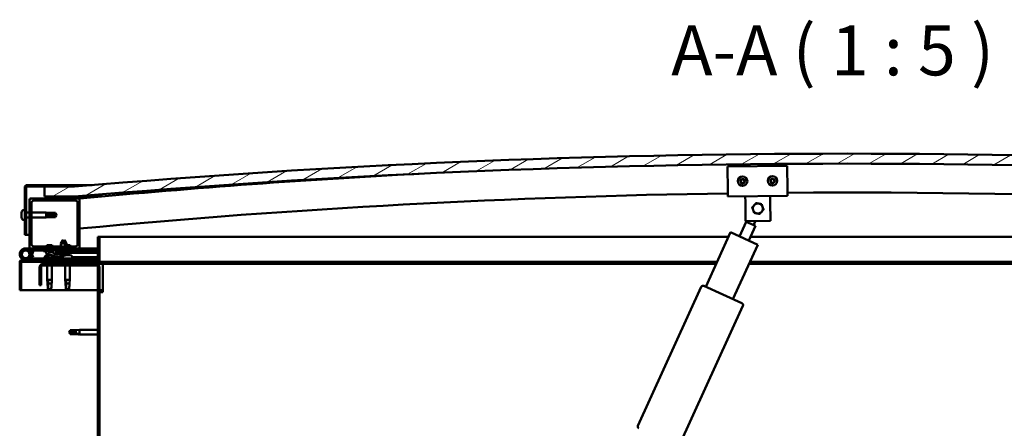
# Model space of a CAD drawing. Units: millimetres. Extents: x -1281 to 20990, y -16590 to -6526.
# Drawn here: x 2474 to 3462, y -12281 to -11871 of the extents above; entities that cross this region are included whole.
import ezdxf

# ---------------------------------------------------------------- set-up
doc = ezdxf.new("R2010")
doc.units = ezdxf.units.MM
for name, color, linetype, lineweight in [('Hatch (ISO)', 7, 'Continuous', 18), ('Symbol (ISO)', 7, 'Continuous', 25), ('Visible (ISO)', 7, 'Continuous', 50)]:
    doc.layers.add(name, color=color, linetype=linetype, lineweight=lineweight)
doc.styles.add('Label Text (ISO)', font='tahoma.ttf')
pattern_1 = [(120, (-947.9, -14721.377), (-13.748153, -7.9375), [])]
pattern_2 = [(45, (-947.9, -14721.377), (-11.22532, 11.22532), [])]

msp = doc.modelspace()

# ---------------------------------------------------------------- hatches: boundary and pattern name
at = {"layer": 'Hatch (ISO)'}
h = msp.add_hatch(dxfattribs=at)
h.set_pattern_fill('ANSI31', color=256, scale=127, angle=-15, style=0)
h.set_pattern_definition([(30, (-947.9, -14721.377), (-7.9375, 13.748153), [])])
edge = h.paths.add_edge_path()
edge.add_line((4079.2, -12048.4), (4109.2, -12048.4))
edge.add_line((4109.2, -12048.4), (4109.2, -12038.4))
edge.add_line((4109.2, -12038.4), (4079.2, -12038.4))
edge.add_ellipse((3304.2, -21122.28), major_axis=(775, 9083.88), ratio=1, start_angle=0, end_angle=9.752874)
edge.add_line((2529.2, -12038.4), (2499.2, -12038.4))
edge.add_line((2499.2, -12038.4), (2499.2, -12048.4))
edge.add_line((2499.2, -12048.4), (2529.2, -12048.4))
edge.add_ellipse((3304.2, -21132.28), major_axis=(-775, 9083.88), ratio=1, start_angle=350.247126, end_angle=360, ccw=False)
h = msp.add_hatch(dxfattribs=at)
h.set_pattern_fill('ANSI31', color=256, scale=127, angle=75, style=0)
h.set_pattern_definition(pattern_1)
edge = h.paths.add_edge_path()
edge.add_line((2529.2, -12036.9), (2481.7, -12036.9))
edge.add_ellipse((2481.7, -12039.4), major_axis=(0, 2.5), ratio=1, start_angle=0, end_angle=90)
edge.add_line((2479.2, -12039.4), (2479.2, -12086.9))
edge.add_line((2479.2, -12086.9), (2480.7, -12086.9))
edge.add_line((2480.7, -12086.9), (2480.7, -12039.4))
edge.add_ellipse((2481.7, -12039.4), major_axis=(-1, 0), ratio=1, start_angle=270, end_angle=360, ccw=False)
edge.add_line((2481.7, -12038.4), (2499.2, -12038.4))
edge.add_line((2499.2, -12038.4), (2529.2, -12038.4))
edge.add_line((2529.2, -12038.4), (2529.2, -12036.9))
h = msp.add_hatch(dxfattribs=at)
h.set_pattern_fill('ANSI31', color=256, scale=127, angle=15, style=0)
h.set_pattern_definition([(60, (-947.9, -14721.377), (-13.748153, 7.9375), [])])
edge = h.paths.add_edge_path()
edge.add_line((4074.3, -12050.4), (4075.2, -12050.4))
edge.add_line((4075.2, -12050.4), (4089.1, -12050.4))
edge.add_ellipse((4089.1, -12050.3), major_axis=(0, -0.1), ratio=1, start_angle=0, end_angle=90)
edge.add_line((4089.2, -12050.3), (4089.2, -12048.69))
edge.add_ellipse((4089.1, -12048.69), major_axis=(0.1, 0), ratio=1, start_angle=0, end_angle=86.98358)
edge.add_ellipse((4081.7, -12189.12), major_axis=(7.41, 140.53), ratio=1, start_angle=0, end_angle=6.03285)
edge.add_ellipse((4074.3, -12048.69), major_axis=(-0.0053, 0.0999), ratio=1, start_angle=0, end_angle=86.98358)
edge.add_line((4074.2, -12048.69), (4074.2, -12050.3))
edge.add_ellipse((4074.3, -12050.3), major_axis=(-0.1, 0), ratio=1, start_angle=0, end_angle=90)
edge = h.paths.add_edge_path(flags=0)
edge.add_line((4075.2, -12049.71), (4075.2, -12049.61))
edge.add_ellipse((4081.7, -12260.81), major_axis=(-6.5, 211.2), ratio=1, start_angle=356.47438, end_angle=360, ccw=False)
edge.add_line((4088.2, -12049.61), (4088.2, -12049.71))
edge.add_line((4088.2, -12049.71), (4075.2, -12049.71))
edge = h.paths.add_edge_path()
edge.add_ellipse((2526.7, -12189.12), major_axis=(7.41, 140.53), ratio=1, start_angle=0, end_angle=6.03285)
edge.add_ellipse((2519.3, -12048.69), major_axis=(-0.0053, 0.0999), ratio=1, start_angle=0, end_angle=86.98358)
edge.add_line((2519.2, -12048.69), (2519.2, -12050.3))
edge.add_ellipse((2519.3, -12050.3), major_axis=(-0.1, 0), ratio=1, start_angle=0, end_angle=90)
edge.add_line((2519.3, -12050.4), (2533.2, -12050.4))
edge.add_line((2533.2, -12050.4), (2534.1, -12050.4))
edge.add_ellipse((2534.1, -12050.3), major_axis=(0, -0.1), ratio=1, start_angle=0, end_angle=90)
edge.add_line((2534.2, -12050.3), (2534.2, -12048.69))
edge.add_ellipse((2534.1, -12048.69), major_axis=(0.1, 0), ratio=1, start_angle=0, end_angle=86.98358)
edge = h.paths.add_edge_path(flags=0)
edge.add_ellipse((2526.7, -12260.81), major_axis=(-6.5, 211.2), ratio=1, start_angle=356.47438, end_angle=360)
edge.add_line((2520.2, -12049.61), (2520.2, -12049.71))
edge.add_line((2520.2, -12049.71), (2533.2, -12049.71))
edge.add_line((2533.2, -12049.71), (2533.2, -12049.61))
h = msp.add_hatch(dxfattribs=at)
h.set_pattern_fill('ANSI31', color=256, scale=127, style=0)
h.set_pattern_definition(pattern_2)
edge = h.paths.add_edge_path()
edge.add_line((2533.2, -12050.4), (2519.3, -12050.4))
edge.add_line((2519.3, -12050.4), (2485.2, -12050.4))
edge.add_ellipse((2485.2, -12051.4), major_axis=(0, 1), ratio=1, start_angle=0, end_angle=90)
edge.add_line((2484.2, -12051.4), (2484.2, -12099.4))
edge.add_ellipse((2485.2, -12099.4), major_axis=(-1, 0), ratio=1, start_angle=0, end_angle=90)
edge.add_line((2485.2, -12100.4), (2533.2, -12100.4))
edge.add_ellipse((2533.2, -12099.4), major_axis=(0, -1), ratio=1, start_angle=0, end_angle=90)
edge.add_line((2534.2, -12099.4), (2534.2, -12051.4))
edge.add_ellipse((2533.2, -12051.4), major_axis=(1, 0), ratio=1, start_angle=0, end_angle=90)
edge = h.paths.add_edge_path(flags=0)
edge.add_line((2530.2, -12098.4), (2488.2, -12098.4))
edge.add_ellipse((2488.2, -12096.4), major_axis=(0, -2), ratio=1, start_angle=270, end_angle=360, ccw=False)
edge.add_line((2486.2, -12096.4), (2486.2, -12054.4))
edge.add_ellipse((2488.2, -12054.4), major_axis=(-2, 0), ratio=1, start_angle=270, end_angle=360, ccw=False)
edge.add_line((2488.2, -12052.4), (2530.2, -12052.4))
edge.add_ellipse((2530.2, -12054.4), major_axis=(0, 2), ratio=1, start_angle=270, end_angle=360, ccw=False)
edge.add_line((2532.2, -12054.4), (2532.2, -12096.4))
edge.add_ellipse((2530.2, -12096.4), major_axis=(2, 0), ratio=1, start_angle=270, end_angle=360, ccw=False)
h = msp.add_hatch(dxfattribs=at)
h.set_pattern_fill('ANSI31', color=256, scale=127, angle=105, style=0)
h.set_pattern_definition([(150, (-947.9, -14721.377), (-7.9375, -13.748153), [])])
edge = h.paths.add_edge_path()
edge.add_line((2552.7, -12088.9), (2552.7, -12112.3))
edge.add_ellipse((2552.6, -12112.3), major_axis=(0.1, 0), ratio=1, start_angle=270, end_angle=360, ccw=False)
edge.add_line((2552.6, -12112.4), (2475.8, -12112.4))
edge.add_ellipse((2475.8, -12114), major_axis=(0, 1.6), ratio=1, start_angle=0, end_angle=90)
edge.add_line((2474.2, -12114), (2474.2, -12142.4))
edge.add_line((2474.2, -12142.4), (2475.7, -12142.4))
edge.add_line((2475.7, -12142.4), (2475.7, -12114))
edge.add_ellipse((2475.8, -12114), major_axis=(-0.1, 0), ratio=1, start_angle=270, end_angle=360, ccw=False)
edge.add_line((2475.8, -12113.9), (2514.2, -12113.9))
edge.add_line((2514.2, -12113.9), (2534.2, -12113.9))
edge.add_line((2534.2, -12113.9), (2552.6, -12113.9))
edge.add_ellipse((2552.6, -12112.3), major_axis=(0, -1.6), ratio=1, start_angle=0, end_angle=90)
edge.add_line((2554.2, -12112.3), (2554.2, -12088.9))
edge.add_line((2554.2, -12088.9), (2552.7, -12088.9))
h = msp.add_hatch(dxfattribs=at)
h.set_pattern_fill('ANSI31', color=256, scale=127, style=0)
h.set_pattern_definition(pattern_2)
edge = h.paths.add_edge_path()
edge.add_ellipse((2506.28, -12105.79), major_axis=(5.67, -1.95), ratio=0.5, start_angle=112.67817, end_angle=166.16787)
edge.add_line((2501, -12103.22), (2498.95, -12102.43))
edge.add_spline(control_points=[(2498.95, -12102.43), (2498.69, -12102.45), (2498.49, -12102.48), (2498.32, -12102.55), (2498.29, -12102.57), (2498.24, -12102.6), (2498.23, -12102.62), (2498.21, -12102.65), (2498.2, -12102.67), (2498.19, -12102.71), (2498.2, -12102.73), (2498.21, -12102.78), (2498.22, -12102.81), (2498.29, -12102.92), (2498.4, -12103.01), (2498.52, -12103.1)], knot_values=[-0.172554, -0.172554, -0.172554, -0.172554, -0.106322, -0.106322, -0.088955, -0.088955, -0.079021, -0.079021, -0.070716, -0.070716, -0.061251, -0.061251, -0.04633, -0.04633, 0, 0, 0, 0], degree=3, periodic=0)
edge.add_line((2498.52, -12103.1), (2500.61, -12103.82))
edge.add_ellipse((2506.28, -12105.79), major_axis=(5.67, -1.95), ratio=0.5, start_angle=179.52448, end_angle=249.2058)
edge.add_spline(control_points=[(2503.35, -12107.75), (2503.41, -12107.77), (2503.47, -12107.79), (2503.55, -12107.83), (2503.58, -12107.85), (2503.61, -12107.88), (2503.62, -12107.89), (2503.63, -12107.92), (2503.64, -12107.93), (2503.64, -12107.95), (2503.64, -12107.96), (2503.63, -12107.99), (2503.62, -12108), (2503.6, -12108.04), (2503.58, -12108.06), (2503.41, -12108.19), (2503.09, -12108.32), (2501.9, -12108.7), (2500.82, -12108.96), (2499.4, -12109.39), (2498.93, -12109.54), (2498.55, -12109.74), (2498.46, -12109.79), (2498.37, -12109.87), (2498.34, -12109.89), (2498.31, -12109.93), (2498.31, -12109.95), (2498.3, -12109.98), (2498.3, -12109.99), (2498.3, -12110.02), (2498.31, -12110.04), (2498.32, -12110.07), (2498.34, -12110.08), (2498.39, -12110.12), (2498.43, -12110.15), (2498.63, -12110.23), (2498.87, -12110.27), (2500.08, -12110.43), (2502.18, -12110.39), (2505.12, -12109.61), (2505.7, -12109.31), (2506.33, -12109.08), (2506.5, -12109.04), (2506.86, -12109.01), (2507.06, -12109.04), (2507.31, -12109.13)], knot_values=[-1.19641, -1.19641, -1.19641, -1.19641, -1.168436, -1.168436, -1.1535, -1.1535, -1.146105, -1.146105, -1.140741, -1.140741, -1.135226, -1.135226, -1.127463, -1.127463, -1.113688, -1.113688, -1.024152, -1.024152, -0.857928, -0.857928, -0.763888, -0.763888, -0.736092, -0.736092, -0.725392, -0.725392, -0.719662, -0.719662, -0.71522, -0.71522, -0.710426, -0.710426, -0.70331, -0.70331, -0.689556, -0.689556, -0.632773, -0.632773, -0.315912, -0.315912, -0.146512, -0.146512, -0.07812, -0.07812, 0, 0, 0, 0], degree=3, periodic=0)
edge.add_ellipse((2506.28, -12105.79), major_axis=(5.67, -1.95), ratio=0.5, start_angle=290.04812, end_angle=420.82422)
edge.add_line((2509.89, -12104.27), (2511.21, -12104.26))
edge.add_line((2511.21, -12104.26), (2524.21, -12104.25))
edge.add_line((2524.21, -12104.25), (2524.2, -12102.4))
edge.add_line((2524.2, -12102.4), (2504.99, -12102.42))
edge = h.paths.add_edge_path(flags=0)
edge.add_ellipse((2506.28, -12105.79), major_axis=(-3.31, 1.14), ratio=0.428571, start_angle=0, end_angle=360)
h = msp.add_hatch(dxfattribs=at)
h.set_pattern_fill('ANSI31', color=256, scale=127, angle=90, style=0)
h.set_pattern_definition([(135, (-947.9, -14721.377), (-11.22532, -11.22532), [])])
edge = h.paths.add_edge_path()
edge.add_line((2494.2, -12119.4), (2494.2, -12137.4))
edge.add_line((2494.2, -12137.4), (2495.7, -12137.4))
edge.add_line((2495.7, -12137.4), (2495.7, -12119.4))
edge.add_ellipse((2497.7, -12119.4), major_axis=(-2, 0), ratio=1, start_angle=270, end_angle=360, ccw=False)
edge.add_line((2497.7, -12117.4), (2550.7, -12117.4))
edge.add_ellipse((2550.7, -12119.4), major_axis=(0, 2), ratio=1, start_angle=270, end_angle=360, ccw=False)
edge.add_line((2552.7, -12119.4), (2552.7, -12612.4))
edge.add_ellipse((2550.7, -12612.4), major_axis=(2, 0), ratio=1, start_angle=270, end_angle=360, ccw=False)
edge.add_line((2550.7, -12614.4), (2494.2, -12614.4))
edge.add_line((2494.2, -12614.4), (2494.2, -12615.9))
edge.add_line((2494.2, -12615.9), (2550.7, -12615.9))
edge.add_ellipse((2550.7, -12612.4), major_axis=(0, -3.5), ratio=1, start_angle=0, end_angle=90)
edge.add_line((2554.2, -12612.4), (2554.2, -12119.4))
edge.add_ellipse((2550.7, -12119.4), major_axis=(3.5, 0), ratio=1, start_angle=0, end_angle=90)
edge.add_line((2550.7, -12115.9), (2534.2, -12115.9))
edge.add_line((2534.2, -12115.9), (2514.2, -12115.9))
edge.add_line((2514.2, -12115.9), (2497.7, -12115.9))
edge.add_ellipse((2497.7, -12119.4), major_axis=(0, 3.5), ratio=1, start_angle=0, end_angle=90)
h = msp.add_hatch(dxfattribs=at)
h.set_pattern_fill('ANSI31', color=256, scale=127, angle=75, style=0)
h.set_pattern_definition(pattern_1)
h.paths.add_polyline_path([(2534.2, -12115.9), (2534.2, -12113.9), (2514.2, -12113.9), (2514.2, -12115.9)])
h.paths.add_polyline_path([(4099.2, -12115.9), (4099.2, -12113.9), (4079.2, -12113.9), (4079.2, -12115.9)])

# ---------------------------------------------------------------- linework, layer by layer
at = {"layer": 'Visible (ISO)'}
for p, q in [((3184.21, -12018.21), (3244.2, -12017.55)), ((3184.47, -12042.21), (3184.21, -12018.21)), ((3244.2, -12017.55), (3244.47, -12041.55)), ((2479.2, -12039.4), (2479.2, -12086.9)), ((2480.7, -12086.9), (2480.7, -12039.4)), ((2529.2, -12036.9), (2481.7, -12036.9)), ((2481.7, -12038.4), (2529.2, -12038.4)), ((2529.2, -12038.4), (2499.2, -12038.4)), ((2499.2, -12038.4), (2499.2, -12048.4)), ((2529.2, -12036.9), (2546.99, -12036.9)), ((2529.2, -12038.4), (2529.2, -12036.9)), ((2499.2, -12048.4), (2529.2, -12048.4)), ((2519.2, -12048.69), (2519.2, -12050.3)), ((2535.2, -12048.4), (2529.2, -12048.4)), ((2534.2, -12050.3), (2534.2, -12048.69)), ((2535.2, -12048.59), (2535.2, -12048.4)), ((2556.12, -12048.4), (2535.2, -12048.4)), ((2535.2, -12048.69), (2535.2, -12048.59)), ((2535.2, -12048.69), (2535.2, -12050.3)), ((3184.47, -12042.21), (3184.53, -12048.21)), ((3244.53, -12047.55), (3184.53, -12048.21)), ((3202.1, -12054.02), (3202.03, -12048.02)), ((3227.1, -12053.74), (3227.03, -12047.74)), ((3244.47, -12041.55), (3244.53, -12047.55)), ((2484.2, -12051.4), (2484.2, -12099.4)), ((2533.2, -12050.4), (2485.2, -12050.4)), ((2486.2, -12096.4), (2486.2, -12054.4)), ((2488.2, -12052.4), (2530.2, -12052.4)), ((2519.3, -12050.4), (2534.1, -12050.4)), ((2520.2, -12049.71), (2520.2, -12049.61)), ((2533.2, -12049.71), (2520.2, -12049.71)), ((2532.2, -12054.4), (2532.2, -12096.4)), ((2533.2, -12049.61), (2533.2, -12049.71)), ((2534.52, -12050.4), (2534.1, -12050.4)), ((2534.2, -12099.4), (2534.2, -12051.4)), ((2535.2, -12050.33), (2535.2, -12050.3)), ((3202.31, -12073.02), (3202.1, -12054.02)), ((3227.1, -12053.74), (3227.31, -12072.74)), ((2475.96, -12064.69), (2475.96, -12064.74)), ((2475.96, -12064.69), (2475.96, -12064.69)), ((2475.96, -12065.82), (2475.96, -12064.74)), ((2475.96, -12065.82), (2475.96, -12066.13)), ((2475.96, -12066.21), (2475.96, -12066.13)), ((2475.96, -12068.02), (2475.96, -12066.21)), ((2475.96, -12068.02), (2475.96, -12068.06)), ((2475.96, -12068.31), (2475.96, -12068.06)), ((2475.96, -12068.06), (2475.97, -12068.06)), ((2475.96, -12068.37), (2475.96, -12068.31)), ((2475.96, -12068.31), (2475.97, -12068.31)), ((2475.96, -12069.11), (2475.96, -12068.37)), ((2477.32, -12062.15), (2479.2, -12062.15)), ((2480.7, -12064.5), (2484.2, -12064.5)), ((2486.2, -12064.5), (2500.7, -12064.5)), ((2500.7, -12069.3), (2500.7, -12064.5)), ((2504.27, -12064.85), (2500.7, -12064.5)), ((2504.27, -12068.95), (2500.7, -12069.3)), ((2501.63, -12065.97), (2504.27, -12066.07)), ((2504.27, -12066.07), (2504.27, -12064.85)), ((2504.27, -12064.85), (2510.02, -12064.85)), ((2504.27, -12066.07), (2510.02, -12066.07)), ((2504.27, -12068.95), (2504.27, -12067.89)), ((2504.27, -12068.95), (2510.02, -12068.95)), ((2510.02, -12066.07), (2510.02, -12064.85)), ((2511.2, -12066.9), (2510.02, -12064.85)), ((2510.02, -12066.07), (2511.2, -12066.9)), ((2511.2, -12066.9), (2510.02, -12068.95)), ((2510.02, -12068.95), (2510.02, -12068.72)), ((2477.32, -12071.65), (2479.2, -12071.65)), ((2480.7, -12069.3), (2484.2, -12069.3)), ((2486.2, -12069.3), (2500.7, -12069.3)), ((3196.37, -12088.4), (3203.06, -12073.76)), ((3227.31, -12072.74), (3202.31, -12073.02)), ((3212.15, -12077.92), (3203.06, -12073.76)), ((3204.88, -12074.59), (3205.61, -12072.98)), ((3212.15, -12077.92), (3205.46, -12092.56)), ((3210.33, -12077.09), (3212.24, -12072.91)), ((2479.2, -12086.9), (2480.7, -12086.9)), ((2484.2, -12086.9), (2480.7, -12086.9)), ((3162.33, -12138.82), (3187.27, -12084.24)), ((3187.27, -12084.24), (3214.56, -12096.71)), ((2530.2, -12098.4), (2488.2, -12098.4)), ((2506.82, -12097.1), (2501.59, -12097.1)), ((2517.69, -12091.76), (2515.6, -12095.46)), ((2519.8, -12095.45), (2515.6, -12095.46)), ((2515.6, -12098.4), (2515.6, -12095.46)), ((2517.69, -12091.76), (2519.8, -12095.45)), ((2519.19, -12091.75), (2518.44, -12093.08)), ((2519.19, -12091.75), (2521.29, -12095.45)), ((2521.29, -12095.45), (2519.8, -12095.45)), ((2519.8, -12098.4), (2519.8, -12095.45)), ((2524.82, -12097.1), (2519.8, -12097.1)), ((2521.3, -12097.1), (2521.29, -12095.45)), ((2552.7, -12088.9), (2552.7, -12112.3)), ((2554.2, -12088.9), (2552.7, -12088.9)), ((2554.2, -12088.9), (3185.15, -12088.9)), ((2554.2, -12112.3), (2554.2, -12088.9)), ((3214.56, -12096.71), (3189.62, -12151.29)), ((3207.13, -12088.9), (4054.2, -12088.9)), ((2480.2, -12100.4), (2485.2, -12100.4)), ((2483.96, -12105.03), (2485.73, -12109.9)), ((2483.96, -12107.77), (2484.46, -12106.4)), ((2488.2, -12102.4), (2484.68, -12102.4)), ((2485.2, -12100.4), (2533.2, -12100.4)), ((2485.49, -12103.56), (2485.73, -12102.9)), ((2485.73, -12102.9), (2487.61, -12103.58)), ((2487.61, -12109.22), (2485.84, -12104.35)), ((2487.61, -12103.58), (2486.59, -12106.4)), ((2488.2, -12100.4), (2488.2, -12102.4)), ((2488.2, -12102.4), (2503.02, -12102.4)), ((2498.52, -12103.1), (2500.61, -12103.82)), ((2501, -12103.22), (2498.95, -12102.43)), ((2499.45, -12102.43), (2498.95, -12102.43)), ((2499.45, -12102.51), (2499.45, -12102.4)), ((2499.45, -12108.51), (2499.45, -12109.38)), ((2502, -12107.16), (2502.43, -12107.16)), ((2504.78, -12102.4), (2515.6, -12102.4)), ((2524.2, -12102.4), (2504.99, -12102.42)), ((2505.64, -12107.16), (2506.33, -12107.16)), ((2506.4, -12107.16), (2506.33, -12107.16)), ((2506.4, -12107.16), (2506.41, -12107.16)), ((2508.95, -12102.42), (2508.95, -12102.4)), ((2509.89, -12104.27), (2524.21, -12104.25)), ((2524.21, -12104.25), (2511.21, -12104.26)), ((2511.21, -12104.26), (2511.21, -12104.76)), ((2511.21, -12104.76), (2524.21, -12104.75)), ((2513.87, -12106.61), (2513.71, -12104.76)), ((2521.55, -12106.6), (2513.87, -12106.61)), ((2515.57, -12107.48), (2515.59, -12107.48)), ((2515.6, -12102.41), (2515.6, -12100.4)), ((2517, -12107.79), (2517, -12107.77)), ((2517.24, -12107.48), (2518.18, -12107.48)), ((2517.41, -12107.77), (2517.43, -12107.48)), ((2517.45, -12108.51), (2517.45, -12110.4)), ((2518.01, -12107.77), (2517.99, -12107.48)), ((2518.42, -12107.79), (2518.42, -12107.77)), ((2519.8, -12102.4), (2519.8, -12100.4)), ((2519.8, -12102.4), (2534.2, -12102.4)), ((2519.83, -12107.48), (2519.85, -12107.48)), ((2520.65, -12107.16), (2520.63, -12107.16)), ((2520.63, -12107.16), (2520.63, -12107.16)), ((2520.65, -12107.16), (2520.73, -12107.16)), ((2520.73, -12107.16), (2520.96, -12107.16)), ((2520.73, -12107.16), (2520.73, -12107.17)), ((2520.96, -12107.16), (2522.76, -12107.16)), ((2521.55, -12106.6), (2521.71, -12104.75)), ((2523.05, -12106.59), (2521.55, -12106.6)), ((2522.76, -12107.16), (2523.09, -12107.16)), ((2523.05, -12106.59), (2523.21, -12104.75)), ((2523.16, -12107.16), (2523.09, -12107.16)), ((2523.16, -12107.16), (2524.33, -12107.16)), ((2524.21, -12104.25), (2524.2, -12102.4)), ((2525.96, -12103.5), (2524.21, -12103.5)), ((2524.21, -12104.25), (2552.7, -12104.21)), ((2524.21, -12104.25), (2552.7, -12104.21)), ((2524.21, -12104.75), (2524.21, -12104.25)), ((2524.21, -12104.75), (2552.7, -12104.71)), ((2524.4, -12107.16), (2524.33, -12107.16)), ((2524.4, -12107.16), (2524.41, -12107.16)), ((2526.95, -12102.51), (2526.95, -12102.4)), ((2526.95, -12108.51), (2526.95, -12110.4)), ((2533.2, -12100.4), (2534.2, -12100.4)), ((2534.2, -12100.4), (2534.2, -12102.4)), ((2552.7, -12100.4), (2534.2, -12100.4)), ((2534.2, -12102.31), (2552.7, -12102.29)), ((2534.2, -12102.39), (2552.7, -12102.36)), ((2474.2, -12113.9), (2474.21, -12113.9)), ((2474.2, -12114), (2474.2, -12113.9)), ((2474.2, -12114), (2474.2, -12142.4)), ((2475.7, -12142.4), (2475.7, -12114)), ((2552.6, -12112.4), (2475.8, -12112.4)), ((2475.8, -12113.9), (2552.6, -12113.9)), ((2534.2, -12110.4), (2480.2, -12110.4)), ((2485.73, -12109.9), (2487.61, -12109.22)), ((2550.7, -12115.9), (2497.7, -12115.9)), ((2497.7, -12117.4), (2550.7, -12117.4)), ((2499.45, -12110.34), (2499.45, -12110.4)), ((2501.8, -12113.9), (2501.8, -12115.9)), ((2501.8, -12117.4), (2501.8, -12131.9)), ((2506.6, -12113.9), (2506.6, -12115.9)), ((2506.6, -12117.4), (2506.6, -12131.9)), ((2508.95, -12109.23), (2517.45, -12109.22)), ((2508.95, -12109.23), (2508.95, -12110.4)), ((2508.95, -12110.35), (2517.45, -12110.34)), ((2534.2, -12113.9), (2514.2, -12113.9)), ((2514.2, -12113.9), (2514.2, -12115.9)), ((2514.2, -12115.9), (2534.2, -12115.9)), ((2519.8, -12117.4), (2519.8, -12131.9)), ((2524.6, -12117.4), (2524.6, -12131.9)), ((2526.95, -12109.21), (2552.7, -12109.18)), ((2526.95, -12110.33), (2552.7, -12110.29)), ((2534.2, -12112.4), (2534.2, -12110.4)), ((2534.2, -12115.9), (2534.2, -12113.9)), ((2557.7, -12115.9), (2550.7, -12115.9)), ((3173.72, -12113.9), (2552.6, -12113.9)), ((2557.7, -12115.9), (2557.7, -12119.4)), ((3172.81, -12115.9), (2557.7, -12115.9)), ((4050.7, -12115.9), (3205.79, -12115.9)), ((4055.8, -12113.9), (3206.7, -12113.9)), ((2494.2, -12119.4), (2494.2, -12137.4)), ((2495.7, -12137.4), (2495.7, -12119.4)), ((2552.7, -12119.4), (2552.7, -12612.4)), ((2554.2, -12612.4), (2554.2, -12119.4)), ((2557.7, -12119.4), (2557.7, -12144.4)), ((2494.2, -12137.4), (2495.7, -12137.4)), ((2501.8, -12131.9), (2506.6, -12131.9)), ((2502.13, -12135.23), (2501.8, -12131.9)), ((2502.73, -12132.83), (2502.89, -12135.47)), ((2502.89, -12135.47), (2502.89, -12141.22)), ((2502.89, -12135.47), (2506.25, -12135.47)), ((2506.28, -12135.23), (2506.6, -12131.9)), ((2519.8, -12131.9), (2524.6, -12131.9)), ((2520.13, -12135.23), (2519.8, -12131.9)), ((2520.73, -12132.83), (2520.89, -12135.47)), ((2520.89, -12135.47), (2520.89, -12141.22)), ((2520.89, -12135.47), (2524.25, -12135.47)), ((2524.28, -12135.23), (2524.6, -12131.9)), ((3160.52, -12137.99), (3198.72, -12155.44)), ((2474.2, -12142.4), (2475.7, -12142.4)), ((2552.7, -12142.4), (2475.7, -12142.4)), ((2502.89, -12141.22), (2504.2, -12142.4)), ((2502.89, -12141.22), (2505.86, -12141.22)), ((2520.89, -12141.22), (2522.2, -12142.4)), ((2520.89, -12141.22), (2523.86, -12141.22)), ((2557.7, -12142.4), (2554.2, -12142.4)), ((2554.2, -12144.4), (2557.7, -12144.4)), ((3094.27, -12278.13), (3157.87, -12138.97)), ((3199.7, -12158.09), (3136.11, -12297.25)), ((2523.7, -12184.4), (2524.89, -12182.35)), ((2523.7, -12184.4), (2524.89, -12186.45)), ((2524.89, -12186.37), (2523.7, -12184.4)), ((2524.89, -12182.35), (2524.89, -12183.96)), ((2530.63, -12182.35), (2524.89, -12182.35)), ((2524.89, -12186.37), (2524.89, -12186.45)), ((2530.63, -12186.37), (2524.89, -12186.37)), ((2530.63, -12186.45), (2524.89, -12186.45)), ((2530.63, -12182.35), (2534.2, -12182)), ((2530.63, -12182.35), (2530.63, -12185.14)), ((2530.63, -12186.37), (2530.63, -12186.45)), ((2533.28, -12186.62), (2530.63, -12186.37)), ((2530.63, -12186.45), (2534.2, -12186.8)), ((2534.2, -12182), (2534.2, -12186.8)), ((2552.7, -12182), (2534.2, -12182)), ((2552.7, -12186.8), (2534.2, -12186.8))]:
    msp.add_line(p, q, dxfattribs=at)
for centre, radius in [((3199.37, -12033.05), 4.75), ((3229.37, -12032.72), 4.75), ((2480.2, -12106.4), 3.9)]:
    msp.add_circle(centre, radius, dxfattribs=at)
for centre, radius, start, end in [((3304.2, -21122.28), 9116.88, 85.123563, 94.876437), ((3304.2, -21132.28), 9116.88, 85.123563, 94.876437), ((3304.36, -20248.72), 8234.39, 92.951261, 95.364481), ((2481.7, -12039.4), 2.5, 90, 180), ((2481.7, -12039.4), 1, 90, 180), ((3199.37, -12033.05), 2.21, 155.54247, 204.39375), ((3197.81, -12032.14), 0.45, 178.40679, 226.62636), ((3197.81, -12033.94), 0.45, 133.30987, 181.52944), ((3196.96, -12033.04), 0.787, 313.30987, 46.62636), ((3197.81, -12033.94), 0.45, 238.40679, 286.62636), ((3199.37, -12033.05), 2.21, 215.54247, 264.39375), ((3199.37, -12033.05), 2.21, 95.54247, 144.39375), ((3197.81, -12032.14), 0.45, 73.30987, 121.52944), ((3198.17, -12030.96), 0.787, 253.30987, 346.62636), ((3198.16, -12035.13), 0.787, 13.30987, 106.62636), ((3199.37, -12031.25), 0.45, 118.40679, 166.62636), ((3199.37, -12034.85), 0.45, 193.30987, 241.52944), ((3199.37, -12033.05), 2.21, 35.54247, 84.39375), ((3199.37, -12031.25), 0.45, 13.30987, 61.52944), ((3199.37, -12033.05), 2.21, 275.54247, 324.39375), ((3199.37, -12034.85), 0.45, 298.40679, 346.62636), ((3200.57, -12030.96), 0.787, 193.30987, 286.62636), ((3200.57, -12035.13), 0.787, 73.30987, 166.62636), ((3200.93, -12032.15), 0.45, 58.40679, 106.62636), ((3200.93, -12033.95), 0.45, 253.30987, 301.52944), ((3201.78, -12033.05), 0.787, 133.30987, 226.62636), ((3200.93, -12032.15), 0.45, 313.30987, 1.52944), ((3200.93, -12033.95), 0.45, 358.40679, 46.62636), ((3199.37, -12033.05), 2.21, 335.54247, 24.39375), ((3229.37, -12032.72), 2.21, 155.9236, 204.77488), ((3227.8, -12031.83), 0.45, 178.78791, 227.00748), ((3227.81, -12033.63), 0.45, 133.69099, 181.91056), ((3226.96, -12032.73), 0.787, 313.69099, 47.00748), ((3229.37, -12032.72), 2.21, 95.9236, 144.77488), ((3227.8, -12031.83), 0.45, 73.69099, 121.91056), ((3227.81, -12033.63), 0.45, 238.78791, 287.00748), ((3229.37, -12032.72), 2.21, 215.9236, 264.77488), ((3228.15, -12030.64), 0.787, 253.69099, 347.00748), ((3228.18, -12034.81), 0.787, 13.69099, 107.00748), ((3229.36, -12030.92), 0.45, 118.78791, 167.00748), ((3229.38, -12034.52), 0.45, 193.69099, 241.91056), ((3229.37, -12032.72), 2.21, 35.9236, 84.77488), ((3229.36, -12030.92), 0.45, 13.69099, 61.91056), ((3229.37, -12032.72), 2.21, 275.9236, 324.77488), ((3229.38, -12034.52), 0.45, 298.78791, 347.00748), ((3230.56, -12030.62), 0.787, 193.69099, 287.00748), ((3230.58, -12034.79), 0.787, 73.69099, 167.00748), ((3230.92, -12031.81), 0.45, 58.78791, 107.00748), ((3230.93, -12033.61), 0.45, 253.69099, 301.91056), ((3231.78, -12032.7), 0.787, 133.69099, 227.00748), ((3230.92, -12031.81), 0.45, 313.69099, 1.91056), ((3230.93, -12033.61), 0.45, 358.78791, 47.00748), ((3229.37, -12032.72), 2.21, 335.9236, 24.77488), ((2519.3, -12048.69), 0.1, 93.01642, 180), ((2526.7, -12189.12), 140.72, 86.98358, 93.01642), ((2534.1, -12048.69), 0.1, 0, 86.98358), ((3304.36, -20248.72), 8204.39, 90.83708, 95.386366), ((3304.36, -20248.72), 8204.39, 84.615845, 90.418066), ((2485.2, -12051.4), 1, 90, 180), ((2488.2, -12054.4), 2, 90, 180), ((2519.3, -12050.3), 0.1, 180, 270), ((2526.7, -12260.81), 211.3, 88.23719, 91.76281), ((2530.2, -12054.4), 2, 0, 90), ((2533.2, -12051.4), 1, 0, 90), ((2534.1, -12050.3), 0.1, 270, 0), ((3214.67, -12060.38), 5, 139.70038, 199.70184), ((3214.67, -12060.38), 5, 79.70329, 139.70038), ((3214.67, -12060.38), 5, 19.70184, 79.70329), ((3214.67, -12060.38), 5, 319.70038, 19.70184), ((2483.65, -12066.9), 8, 144.31467, 163.99232), ((2477.32, -12062.35), 0.2, 90, 144.31467), ((3214.67, -12060.38), 5, 199.70184, 259.70329), ((3214.67, -12060.38), 5, 259.70329, 319.70038), ((2483.65, -12066.9), 8, 196.00768, 215.68533), ((2477.32, -12071.45), 0.2, 215.68533, 270), ((2488.2, -12096.4), 2, 180, 270), ((2510.27, -12100.97), 9.5, 155.94972, 164.29493), ((2498.14, -12100.97), 9.5, 15.70507, 24.05028), ((2516.14, -12100.97), 9.5, 15.70507, 24.05028), ((2530.2, -12096.4), 2, 270, 0), ((2480.2, -12106.4), 6, 20, 270), ((2480.2, -12106.4), 4, 20, 270), ((2480.2, -12106.4), 4, 270, 340), ((2485.2, -12099.4), 1, 180, 270), ((2500.44, -12102.51), 0.99, 180, 186.9929), ((2499.65, -12108.51), 0.2, 125.68533, 180), ((2504.2, -12114.85), 8, 106.00768, 125.68533), ((2504.2, -12114.85), 8, 65.04662, 73.99232), ((2517.7, -12101.36), 6.5, 233.87685, 250.19095), ((2515.57, -12107.28), 0.206, 250.19095, 270.07248), ((2517.65, -12108.51), 0.2, 125.68533, 180), ((2522.2, -12114.85), 8, 118.13252, 125.68533), ((2519.85, -12107.27), 0.206, 270.07248, 289.954), ((2517.7, -12101.36), 6.5, 289.954, 306.26811), ((2519.2, -12101.35), 6.5, 296.73559, 306.26811), ((2522.2, -12114.85), 8, 54.31467, 73.99232), ((2525.96, -12102.51), 0.99, 270, 0), ((2526.75, -12108.51), 0.2, 0, 54.31467), ((2533.2, -12099.4), 1, 270, 0), ((2475.8, -12114), 1.6, 90, 180), ((2475.8, -12114), 0.1, 90, 180), ((2480.2, -12106.4), 6, 318.18969, 331.81031), ((2497.7, -12119.4), 3.5, 90, 180), ((2497.7, -12119.4), 2, 90, 180), ((2550.7, -12119.4), 3.5, 0, 90), ((2550.7, -12119.4), 2, 0, 90), ((2552.6, -12112.3), 0.1, 270, 0), ((2552.6, -12112.3), 1.6, 270, 0), ((3159.68, -12139.8), 2, 68.02005, 152.86243), ((3159.68, -12139.8), 2, 65.44124, 68.02005), ((3159.68, -12139.8), 2, 152.86243, 155.44124), ((3197.88, -12157.26), 2, 62.86243, 65.44124), ((3197.88, -12157.26), 2, 338.02005, 62.86243), ((3197.88, -12157.26), 2, 335.44124, 338.02005), ((3096.09, -12278.96), 2, 158.02005, 242.86243), ((3096.09, -12278.96), 2, 155.44124, 158.02005)]:
    msp.add_arc(centre, radius, start, end, dxfattribs=at)
for centre, major_axis, ratio, start_param, end_param in [((2511.2, -12058.42), (21, 0), 0.403995, 4.239024, 4.712389), ((2506.28, -12105.79), (5.67, -1.95), 0.5, 3.133293, 4.349462), ((2506.28, -12105.79), (5.67, -1.95), 0.5, 1.966605, 2.900176), ((2506.28, -12105.79), (5.67, -1.95), 0.5, 5.062295, 7.344768), ((2517.62, -12101.4), (-2.83, 5.83), 0.979749, 2.351624, 2.529771), ((2516, -12102.9), (3.84, -4.25), 0.664926, 5.510896, 5.582433), ((2519.75, -12102.89), (-3.43, -4.58), 0.554863, 0.162804, 0.234341), ((2516.74, -12108.12), (-0.224, -0.452), 0.299538, 2.511352, 2.574157), ((2518.14, -12101.39), (-0.57, -6.46), 0.180266, 5.951633, 6.12978), ((2519.12, -12101.39), (-2.83, 5.83), 0.979749, 2.412561, 2.507069), ((2517.26, -12101.4), (0.58, -6.46), 0.180266, 0.153405, 0.331552), ((2519.41, -12102.89), (3.83, 4.26), 0.664926, 3.842345, 3.913882), ((2515.66, -12102.9), (3.45, -4.57), 0.554863, 6.048844, 6.120382), ((2518.68, -12108.11), (-0.226, 0.452), 0.299538, 0.567435, 0.630241), ((2517.78, -12101.39), (-2.82, -5.84), 0.979749, 0.611822, 0.789969), ((2523.7, -12204.58), (-21, 0), 0.960856, 4.239024, 4.712389)]:
    msp.add_ellipse(centre, major_axis=major_axis, ratio=ratio, start_param=start_param, end_param=end_param, dxfattribs=at)
msp.add_ellipse((2506.28, -12105.79), major_axis=(-3.31, 1.14), ratio=0.428571, dxfattribs=at)
for points, knots in [([(3197.36, -12032.13), (3197.36, -12032.08), (3197.37, -12032.03), (3197.41, -12031.93), (3197.45, -12031.88), (3197.51, -12031.81), (3197.54, -12031.78), (3197.58, -12031.76)], [0.17438702, 0.17438702, 0.17438702, 0.17438702, 0.18896797, 0.18896797, 0.20586323, 0.20586323, 0.21737851, 0.21737851, 0.21737851, 0.21737851]), ([(3197.57, -12034.33), (3197.53, -12034.3), (3197.49, -12034.27), (3197.42, -12034.18), (3197.39, -12034.13), (3197.37, -12034.04), (3197.36, -12034), (3197.36, -12033.96)], [0.17438702, 0.17438702, 0.17438702, 0.17438702, 0.18896797, 0.18896797, 0.20586323, 0.20586323, 0.21737852, 0.21737852, 0.21737852, 0.21737852]), ([(3199.58, -12035.24), (3199.54, -12035.26), (3199.49, -12035.28), (3199.38, -12035.3), (3199.32, -12035.3), (3199.23, -12035.27), (3199.19, -12035.26), (3199.15, -12035.24)], [0.17438702, 0.17438702, 0.17438702, 0.17438702, 0.18896797, 0.18896797, 0.20586323, 0.20586323, 0.21737852, 0.21737852, 0.21737852, 0.21737852]), ([(3199.16, -12030.85), (3199.2, -12030.83), (3199.25, -12030.81), (3199.36, -12030.79), (3199.42, -12030.79), (3199.51, -12030.82), (3199.55, -12030.83), (3199.58, -12030.85)], [0.17438702, 0.17438702, 0.17438702, 0.17438702, 0.18896797, 0.18896797, 0.20586323, 0.20586323, 0.21737851, 0.21737851, 0.21737851, 0.21737851]), ([(3201.16, -12031.76), (3201.21, -12031.79), (3201.25, -12031.82), (3201.32, -12031.91), (3201.34, -12031.96), (3201.37, -12032.05), (3201.38, -12032.09), (3201.38, -12032.13)], [0.17438702, 0.17438702, 0.17438702, 0.17438702, 0.18896797, 0.18896797, 0.20586323, 0.20586323, 0.21737852, 0.21737852, 0.21737852, 0.21737852]), ([(3201.38, -12033.96), (3201.38, -12034.01), (3201.37, -12034.06), (3201.33, -12034.16), (3201.29, -12034.21), (3201.23, -12034.28), (3201.2, -12034.31), (3201.16, -12034.33)], [0.17438702, 0.17438702, 0.17438702, 0.17438702, 0.18896797, 0.18896797, 0.20586323, 0.20586323, 0.21737852, 0.21737852, 0.21737852, 0.21737852]), ([(3227.35, -12031.82), (3227.35, -12031.77), (3227.36, -12031.72), (3227.4, -12031.61), (3227.44, -12031.56), (3227.5, -12031.49), (3227.53, -12031.47), (3227.57, -12031.44)], [0.17438702, 0.17438702, 0.17438702, 0.17438702, 0.18896797, 0.18896797, 0.20586323, 0.20586323, 0.21737851, 0.21737851, 0.21737851, 0.21737851]), ([(3227.58, -12034.01), (3227.54, -12033.99), (3227.5, -12033.95), (3227.43, -12033.87), (3227.4, -12033.81), (3227.37, -12033.72), (3227.37, -12033.68), (3227.36, -12033.64)], [0.17438702, 0.17438702, 0.17438702, 0.17438702, 0.18896797, 0.18896797, 0.20586323, 0.20586323, 0.21737852, 0.21737852, 0.21737852, 0.21737852]), ([(3229.14, -12030.52), (3229.18, -12030.5), (3229.23, -12030.48), (3229.34, -12030.46), (3229.4, -12030.47), (3229.5, -12030.49), (3229.53, -12030.5), (3229.57, -12030.52)], [0.17438702, 0.17438702, 0.17438702, 0.17438702, 0.18896797, 0.18896797, 0.20586323, 0.20586323, 0.21737851, 0.21737851, 0.21737851, 0.21737851]), ([(3229.6, -12034.91), (3229.55, -12034.93), (3229.5, -12034.95), (3229.39, -12034.97), (3229.33, -12034.97), (3229.24, -12034.95), (3229.2, -12034.93), (3229.17, -12034.91)], [0.17438702, 0.17438702, 0.17438702, 0.17438702, 0.18896797, 0.18896797, 0.20586323, 0.20586323, 0.21737852, 0.21737852, 0.21737852, 0.21737852]), ([(3231.15, -12031.42), (3231.2, -12031.45), (3231.24, -12031.48), (3231.31, -12031.57), (3231.33, -12031.62), (3231.36, -12031.71), (3231.37, -12031.75), (3231.37, -12031.79)], [0.17438702, 0.17438702, 0.17438702, 0.17438702, 0.18896797, 0.18896797, 0.20586323, 0.20586323, 0.21737852, 0.21737852, 0.21737852, 0.21737852]), ([(3231.38, -12033.62), (3231.38, -12033.67), (3231.37, -12033.72), (3231.33, -12033.82), (3231.3, -12033.87), (3231.23, -12033.94), (3231.2, -12033.97), (3231.17, -12033.99)], [0.17438702, 0.17438702, 0.17438702, 0.17438702, 0.18896797, 0.18896797, 0.20586323, 0.20586323, 0.21737852, 0.21737852, 0.21737852, 0.21737852]), ([(2475.96, -12064.69), (2475.97, -12064.67), (2475.97, -12064.66), (2475.98, -12064.66), (2475.98, -12064.67), (2475.97, -12064.7), (2475.97, -12064.72), (2475.96, -12064.74)], [0.17438702, 0.17438702, 0.17438702, 0.17438702, 0.18896797, 0.18896797, 0.20586323, 0.20586323, 0.21737851, 0.21737851, 0.21737851, 0.21737851]), ([(2475.96, -12065.82), (2475.97, -12065.85), (2475.97, -12065.88), (2475.98, -12065.98), (2475.98, -12066.03), (2475.97, -12066.13), (2475.97, -12066.17), (2475.96, -12066.21)], [0.17438702, 0.17438702, 0.17438702, 0.17438702, 0.18896797, 0.18896797, 0.20586323, 0.20586323, 0.21737852, 0.21737852, 0.21737852, 0.21737852]), ([(2475.96, -12068.02), (2475.97, -12068.07), (2475.97, -12068.12), (2475.98, -12068.22), (2475.98, -12068.27), (2475.97, -12068.33), (2475.97, -12068.35), (2475.96, -12068.37)], [0.17438702, 0.17438702, 0.17438702, 0.17438702, 0.18896797, 0.18896797, 0.20586323, 0.20586323, 0.21737852, 0.21737852, 0.21737852, 0.21737852]), ([(2504.27, -12067.89), (2504.02, -12067.82), (2503.76, -12067.74), (2503.18, -12067.53), (2502.86, -12067.38), (2502.29, -12067.01), (2501.99, -12066.77), (2501.76, -12066.42), (2501.71, -12066.33), (2501.65, -12066.15), (2501.63, -12066.05), (2501.63, -12065.97)], [0.9722954, 0.9722954, 0.9722954, 0.9722954, 1.054543, 1.054543, 1.1645704, 1.1645704, 1.2620554, 1.2620554, 1.289972, 1.289972, 1.3178886, 1.3178886, 1.3178886, 1.3178886]), ([(2510.02, -12068.72), (2509.69, -12068.71), (2509.35, -12068.7), (2508.27, -12068.64), (2507.52, -12068.58), (2506.07, -12068.37), (2505.36, -12068.23), (2504.55, -12067.98), (2504.41, -12067.94), (2504.27, -12067.89)], [1.0296095, 1.0296095, 1.0296095, 1.0296095, 1.1266468, 1.1266468, 1.3399415, 1.3399415, 1.5532361, 1.5532361, 1.5988171, 1.5988171, 1.5988171, 1.5988171]), ([(2498.95, -12102.43), (2498.69, -12102.45), (2498.49, -12102.48), (2498.32, -12102.55), (2498.29, -12102.57), (2498.24, -12102.6), (2498.23, -12102.62), (2498.21, -12102.65), (2498.2, -12102.67), (2498.19, -12102.71), (2498.2, -12102.73), (2498.21, -12102.78), (2498.22, -12102.81), (2498.29, -12102.92), (2498.4, -12103.01), (2498.52, -12103.1)], [-0.1725539, -0.1725539, -0.1725539, -0.1725539, -0.1063217, -0.1063217, -0.0889551, -0.0889551, -0.0790215, -0.0790215, -0.0707159, -0.0707159, -0.0612513, -0.0612513, -0.0463299, -0.0463299, 0, 0, 0, 0]), ([(2503.35, -12107.75), (2503.41, -12107.77), (2503.47, -12107.79), (2503.55, -12107.83), (2503.58, -12107.85), (2503.61, -12107.88), (2503.62, -12107.89), (2503.63, -12107.92), (2503.64, -12107.93), (2503.64, -12107.95), (2503.64, -12107.96), (2503.63, -12107.99), (2503.62, -12108), (2503.6, -12108.04), (2503.58, -12108.06), (2503.41, -12108.19), (2503.09, -12108.32), (2501.9, -12108.7), (2500.82, -12108.96), (2499.4, -12109.39), (2498.93, -12109.54), (2498.55, -12109.74), (2498.46, -12109.79), (2498.37, -12109.87), (2498.34, -12109.89), (2498.31, -12109.93), (2498.31, -12109.95), (2498.3, -12109.98), (2498.3, -12109.99), (2498.3, -12110.02), (2498.31, -12110.04), (2498.32, -12110.07), (2498.34, -12110.08), (2498.39, -12110.12), (2498.43, -12110.15), (2498.63, -12110.23), (2498.87, -12110.27), (2500.08, -12110.43), (2502.18, -12110.39), (2505.12, -12109.61), (2505.7, -12109.31), (2506.33, -12109.08), (2506.5, -12109.04), (2506.86, -12109.01), (2507.06, -12109.04), (2507.31, -12109.13)], [-1.19641, -1.19641, -1.19641, -1.19641, -1.168436, -1.168436, -1.1535, -1.1535, -1.146105, -1.146105, -1.140741, -1.140741, -1.135226, -1.135226, -1.127463, -1.127463, -1.113688, -1.113688, -1.024152, -1.024152, -0.857928, -0.857928, -0.763888, -0.763888, -0.736092, -0.736092, -0.725392, -0.725392, -0.719662, -0.719662, -0.71522, -0.71522, -0.710426, -0.710426, -0.70331, -0.70331, -0.689556, -0.689556, -0.632773, -0.632773, -0.315912, -0.315912, -0.146512, -0.146512, -0.07812, -0.07812, 0, 0, 0, 0]), ([(2506.4, -12107.16), (2506.42, -12107.16), (2506.43, -12107.17), (2506.43, -12107.17), (2506.41, -12107.17), (2506.38, -12107.17), (2506.36, -12107.16), (2506.33, -12107.16)], [0.17438702, 0.17438702, 0.17438702, 0.17438702, 0.18896797, 0.18896797, 0.20586323, 0.20586323, 0.21737852, 0.21737852, 0.21737852, 0.21737852]), ([(2517, -12107.79), (2517, -12107.79), (2517, -12107.79), (2517, -12107.79), (2516.99, -12107.8), (2516.96, -12107.8), (2516.94, -12107.8), (2516.89, -12107.79), (2516.86, -12107.79), (2516.79, -12107.78), (2516.75, -12107.78), (2516.69, -12107.77), (2516.67, -12107.77), (2516.66, -12107.76)], [0.02178159, 0.02178159, 0.02178159, 0.02178159, 0.02232447, 0.02232447, 0.03332398, 0.03332398, 0.04432349, 0.04432349, 0.05536276, 0.05536276, 0.06640202, 0.06640202, 0.07177151, 0.07177151, 0.07177151, 0.07177151]), ([(2517.4, -12107.76), (2517.41, -12107.77), (2517.41, -12107.78), (2517.39, -12107.79), (2517.38, -12107.79), (2517.33, -12107.8), (2517.3, -12107.8), (2517.24, -12107.8), (2517.2, -12107.8), (2517.15, -12107.79), (2517.13, -12107.79), (2517.11, -12107.79)], [0, 0, 0, 0, 0.01116716, 0.01116716, 0.02233431, 0.02233431, 0.03329353, 0.03329353, 0.04425275, 0.04425275, 0.04996652, 0.04996652, 0.04996652, 0.04996652]), ([(2518.31, -12107.79), (2518.31, -12107.79), (2518.31, -12107.79), (2518.27, -12107.79), (2518.23, -12107.79), (2518.16, -12107.8), (2518.13, -12107.8), (2518.08, -12107.79), (2518.05, -12107.79), (2518.02, -12107.78), (2518.01, -12107.78), (2518.01, -12107.77), (2518.02, -12107.77), (2518.02, -12107.76)], [0.0217824, 0.0217824, 0.0217824, 0.0217824, 0.02240783, 0.02240783, 0.03336567, 0.03336567, 0.04432351, 0.04432351, 0.05536278, 0.05536278, 0.06640205, 0.06640205, 0.07177154, 0.07177154, 0.07177154, 0.07177154]), ([(2518.43, -12107.8), (2518.42, -12107.8), (2518.42, -12107.79), (2518.39, -12107.79), (2518.36, -12107.79), (2518.32, -12107.79)], [0.04191309, 0.04191309, 0.04191309, 0.04191309, 0.04432351, 0.04432351, 0.05481247, 0.05481247, 0.05481247, 0.05481247]), ([(2518.77, -12107.76), (2518.73, -12107.77), (2518.69, -12107.77), (2518.61, -12107.78), (2518.58, -12107.79), (2518.52, -12107.79), (2518.49, -12107.8), (2518.45, -12107.8), (2518.43, -12107.8), (2518.42, -12107.79), (2518.42, -12107.79), (2518.42, -12107.79)], [0, 0, 0, 0, 0.01116716, 0.01116716, 0.02233431, 0.02233431, 0.03329353, 0.03329353, 0.04425275, 0.04425275, 0.04996746, 0.04996746, 0.04996746, 0.04996746]), ([(2520.96, -12107.16), (2520.92, -12107.16), (2520.87, -12107.17), (2520.77, -12107.17), (2520.73, -12107.17), (2520.67, -12107.17), (2520.65, -12107.16), (2520.63, -12107.16)], [0.17438702, 0.17438702, 0.17438702, 0.17438702, 0.18896797, 0.18896797, 0.20586323, 0.20586323, 0.21737852, 0.21737852, 0.21737852, 0.21737852]), ([(2523.16, -12107.16), (2523.13, -12107.16), (2523.09, -12107.17), (2522.99, -12107.17), (2522.94, -12107.17), (2522.84, -12107.17), (2522.8, -12107.16), (2522.76, -12107.16)], [0.17438702, 0.17438702, 0.17438702, 0.17438702, 0.18896797, 0.18896797, 0.20586323, 0.20586323, 0.21737852, 0.21737852, 0.21737852, 0.21737852]), ([(2524.4, -12107.16), (2524.42, -12107.16), (2524.43, -12107.17), (2524.43, -12107.17), (2524.41, -12107.17), (2524.38, -12107.17), (2524.36, -12107.16), (2524.33, -12107.16)], [0.17438702, 0.17438702, 0.17438702, 0.17438702, 0.18896797, 0.18896797, 0.20586323, 0.20586323, 0.21737852, 0.21737852, 0.21737852, 0.21737852]), ([(2502.16, -12135.47), (2502.13, -12135.21), (2502.1, -12134.96), (2502.07, -12134.38), (2502.07, -12134.06), (2502.14, -12133.48), (2502.22, -12133.18), (2502.41, -12132.95), (2502.46, -12132.91), (2502.58, -12132.84), (2502.66, -12132.83), (2502.73, -12132.83)], [0.9725494, 0.9725494, 0.9725494, 0.9725494, 1.0547969, 1.0547969, 1.1648244, 1.1648244, 1.2623094, 1.2623094, 1.290226, 1.290226, 1.3181426, 1.3181426, 1.3181426, 1.3181426]), ([(2502.55, -12141.22), (2502.54, -12140.88), (2502.52, -12140.54), (2502.46, -12139.46), (2502.39, -12138.72), (2502.26, -12137.26), (2502.2, -12136.56), (2502.16, -12135.75), (2502.16, -12135.61), (2502.16, -12135.47)], [1.0298299, 1.0298299, 1.0298299, 1.0298299, 1.1268672, 1.1268672, 1.3401618, 1.3401618, 1.5534565, 1.5534565, 1.5990374, 1.5990374, 1.5990374, 1.5990374]), ([(2505.86, -12141.22), (2505.87, -12140.88), (2505.89, -12140.54), (2505.95, -12139.46), (2506.02, -12138.72), (2506.14, -12137.26), (2506.21, -12136.56), (2506.25, -12135.75), (2506.25, -12135.61), (2506.25, -12135.47)], [1.0296095, 1.0296095, 1.0296095, 1.0296095, 1.1266468, 1.1266468, 1.3399415, 1.3399415, 1.5532361, 1.5532361, 1.5988171, 1.5988171, 1.5988171, 1.5988171]), ([(2520.16, -12135.47), (2520.13, -12135.21), (2520.1, -12134.96), (2520.07, -12134.38), (2520.07, -12134.06), (2520.14, -12133.48), (2520.22, -12133.18), (2520.41, -12132.95), (2520.46, -12132.91), (2520.58, -12132.84), (2520.66, -12132.83), (2520.73, -12132.83)], [0.9725494, 0.9725494, 0.9725494, 0.9725494, 1.0547969, 1.0547969, 1.1648244, 1.1648244, 1.2623094, 1.2623094, 1.290226, 1.290226, 1.3181426, 1.3181426, 1.3181426, 1.3181426]), ([(2520.55, -12141.22), (2520.54, -12140.88), (2520.52, -12140.54), (2520.46, -12139.46), (2520.39, -12138.72), (2520.26, -12137.26), (2520.2, -12136.56), (2520.16, -12135.75), (2520.16, -12135.61), (2520.16, -12135.47)], [1.0298299, 1.0298299, 1.0298299, 1.0298299, 1.1268672, 1.1268672, 1.3401618, 1.3401618, 1.5534565, 1.5534565, 1.5990374, 1.5990374, 1.5990374, 1.5990374]), ([(2523.86, -12141.22), (2523.87, -12140.88), (2523.89, -12140.54), (2523.95, -12139.46), (2524.02, -12138.72), (2524.14, -12137.26), (2524.21, -12136.56), (2524.25, -12135.75), (2524.25, -12135.61), (2524.25, -12135.47)], [1.0296095, 1.0296095, 1.0296095, 1.0296095, 1.1266468, 1.1266468, 1.3399415, 1.3399415, 1.5532361, 1.5532361, 1.5988171, 1.5988171, 1.5988171, 1.5988171]), ([(2524.89, -12183.96), (2525.22, -12183.98), (2525.56, -12184.01), (2526.64, -12184.12), (2527.39, -12184.24), (2528.84, -12184.55), (2529.55, -12184.75), (2530.36, -12185.04), (2530.5, -12185.09), (2530.63, -12185.14)], [1.0296095, 1.0296095, 1.0296095, 1.0296095, 1.1266468, 1.1266468, 1.3399415, 1.3399415, 1.5532361, 1.5532361, 1.5988171, 1.5988171, 1.5988171, 1.5988171]), ([(2530.63, -12185.14), (2530.89, -12185.24), (2531.15, -12185.34), (2531.72, -12185.58), (2532.05, -12185.74), (2532.62, -12186.05), (2532.92, -12186.24), (2533.15, -12186.43), (2533.2, -12186.48), (2533.26, -12186.56), (2533.28, -12186.59), (2533.28, -12186.62)], [0.9722954, 0.9722954, 0.9722954, 0.9722954, 1.054543, 1.054543, 1.1645704, 1.1645704, 1.2620554, 1.2620554, 1.289972, 1.289972, 1.3178886, 1.3178886, 1.3178886, 1.3178886])]:
    msp.add_open_spline(points, degree=3, knots=knots, dxfattribs=at)
for points, weights in [([(3208.99, -12059.35), (3209.99, -12058.17), (3210.86, -12057.15)], [1.00457803243, 1.04033007607, 1]), ([(3210.86, -12057.15), (3211.72, -12056.12), (3212.72, -12054.94)], [1, 1.04032687853, 1.0045837011]), ([(3212.72, -12054.94), (3214.25, -12055.22), (3215.56, -12055.46)], [1.0045837011, 1.04032687853, 1]), ([(3215.56, -12055.46), (3216.88, -12055.7), (3218.4, -12055.98)], [1, 1.04033007607, 1.00457803243]), ([(3218.4, -12055.98), (3218.93, -12057.43), (3219.38, -12058.69)], [1.00457803243, 1.04033007607, 1]), ([(3219.38, -12058.69), (3219.83, -12059.96), (3220.35, -12061.41)], [1, 1.04033007607, 1.00457803243]), ([(3209.96, -12062.07), (3209.51, -12060.8), (3208.99, -12059.35)], [1, 1.04033007607, 1.00457803243]), ([(3210.94, -12064.78), (3210.41, -12063.33), (3209.96, -12062.07)], [1.00457803243, 1.04033007607, 1]), ([(3213.78, -12065.3), (3212.46, -12065.06), (3210.94, -12064.78)], [1, 1.04033007607, 1.00457803243]), ([(3216.62, -12065.81), (3215.09, -12065.54), (3213.78, -12065.3)], [1.0045837011, 1.04032687853, 1]), ([(3218.48, -12063.61), (3217.62, -12064.64), (3216.62, -12065.81)], [1, 1.04032687853, 1.0045837011]), ([(3220.35, -12061.41), (3219.35, -12062.59), (3218.48, -12063.61)], [1.00457803243, 1.04033007607, 1])]:
    msp.add_rational_spline(points, weights, degree=2, dxfattribs=at)
for points in [[(2511.2, -12066.9), (2510.82, -12067.51), (2510.42, -12068.12), (2510.02, -12068.72)], [(2517.24, -12107.48), (2517.23, -12107.48), (2517.23, -12107.48), (2517.23, -12107.47)], [(2518.19, -12107.47), (2518.19, -12107.48), (2518.19, -12107.48), (2518.18, -12107.48)], [(2506.25, -12135.47), (2506.26, -12135.39), (2506.27, -12135.31), (2506.28, -12135.23)], [(2524.25, -12135.47), (2524.26, -12135.39), (2524.27, -12135.31), (2524.28, -12135.23)], [(2504.2, -12142.4), (2503.69, -12142.02), (2503.14, -12141.62), (2502.55, -12141.22)], [(2504.2, -12142.4), (2504.72, -12142.02), (2505.27, -12141.62), (2505.86, -12141.22)], [(2522.2, -12142.4), (2521.69, -12142.02), (2521.14, -12141.62), (2520.55, -12141.22)], [(2522.2, -12142.4), (2522.72, -12142.02), (2523.27, -12141.62), (2523.86, -12141.22)], [(2523.7, -12184.4), (2524.09, -12184.21), (2524.48, -12184.07), (2524.89, -12183.96)]]:
    msp.add_open_spline(points, degree=3, dxfattribs=at)

# ---------------------------------------------------------------- texts
at = {"layer": 'Symbol (ISO)', "insert": (3127.72, -11942.52), "char_height": 50, "attachment_point": 7, "line_spacing_factor": 3.158686, "style": 'Label Text (ISO)'}
msp.add_mtext('A-A ( 1 : 5 )', dxfattribs=at)

doc.saveas('drawing.dxf')
